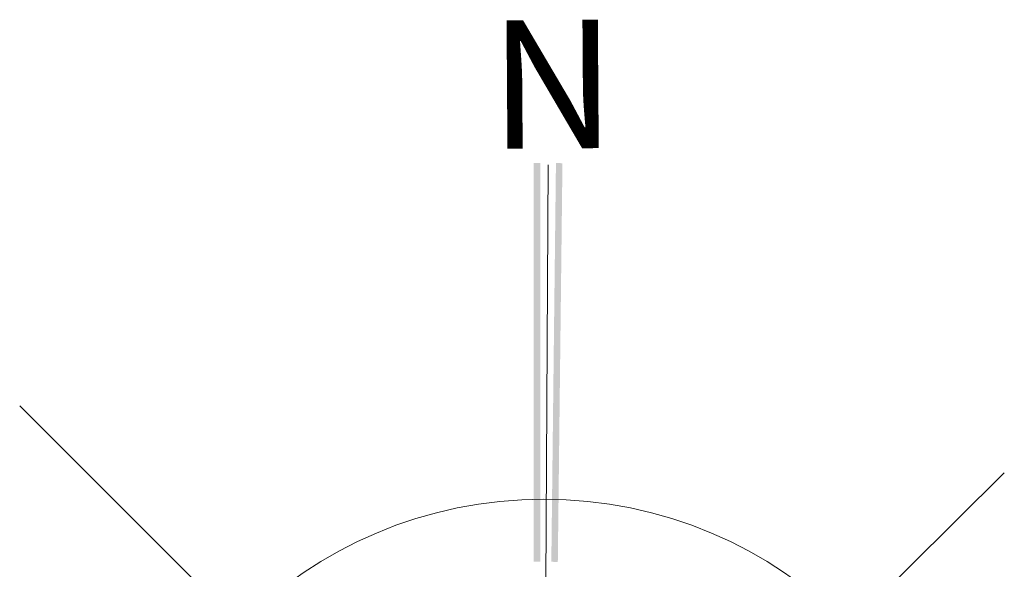
# Model space of a CAD drawing. Units: metres. Extents: x 7543202 to 7601070, y 4723512 to 4781956.
# Drawn here: x 7590819 to 7591163, y 4757702 to 4757894 of the extents above; entities that cross this region are included whole.
import ezdxf

# ---------------------------------------------------------------- set-up
doc = ezdxf.new("R2010")
doc.units = ezdxf.units.M
doc.header["$MEASUREMENT"] = 0
doc.layers.add('03-Legenda', color=7, linetype='Continuous')
doc.styles.add('style3', font='ariblk.ttf', dxfattribs={"height": 0.165945})

msp = doc.modelspace()

# ---------------------------------------------------------------- hatches: boundary and pattern name
at = {"layer": '03-Legenda', "linetype": 'Continuous', "lineweight": 0}
for points in [[(7591001.19, 4757843.82), (7591001.19, 4757704.33), (7590998.92, 4757704.33), (7590998.92, 4757843.82)], [(7591001.19, 4757843.82), (7591001.19, 4757704.33), (7590998.92, 4757704.33), (7590998.92, 4757843.82)], [(7591001.19, 4757843.82), (7591001.19, 4757704.33), (7590998.92, 4757704.33), (7590998.92, 4757843.82)], [(7591001.19, 4757843.82), (7591001.19, 4757704.33), (7590998.92, 4757704.33), (7590998.92, 4757843.82)], [(7591008.96, 4757843.66), (7591007.34, 4757704.17), (7591005.07, 4757704.33), (7591006.69, 4757843.82)], [(7591008.96, 4757843.66), (7591007.34, 4757704.17), (7591005.07, 4757704.33), (7591006.69, 4757843.82)], [(7591008.96, 4757843.66), (7591007.34, 4757704.17), (7591005.07, 4757704.33), (7591006.69, 4757843.82)], [(7591008.96, 4757843.66), (7591007.34, 4757704.17), (7591005.07, 4757704.33), (7591006.69, 4757843.82)]]:
    msp.add_hatch(color=251, dxfattribs=at).paths.add_polyline_path(points)

# ---------------------------------------------------------------- linework, layer by layer
at = {"layer": '03-Legenda', "color": 251, "linetype": 'Continuous', "lineweight": 13, "true_color": 0x545454}
for points in [[(7591002.65, 4757613.07), (7591003.94, 4757843.18)], [(7591002.65, 4757613.07), (7591003.94, 4757843.18)], [(7591002.65, 4757613.07), (7591003.94, 4757843.18)], [(7591002.65, 4757613.07), (7591003.94, 4757843.18)], [(7590976.11, 4757601.9), (7590819.14, 4757758.87)], [(7590976.11, 4757601.9), (7590819.14, 4757758.87)], [(7590976.11, 4757601.9), (7590819.14, 4757758.87)], [(7590976.11, 4757601.9), (7590819.14, 4757758.87)], [(7591163.49, 4757735.4), (7591029.18, 4757602.06)], [(7591163.49, 4757735.4), (7591029.18, 4757602.06)], [(7591163.49, 4757735.4), (7591029.18, 4757602.06)], [(7591163.49, 4757735.4), (7591029.18, 4757602.06)]]:
    msp.add_lwpolyline(points, dxfattribs=at)
msp.add_circle((7591002.48, 4757575.69), 150.49, dxfattribs=at)
msp.add_circle((7591002.48, 4757575.69), 150.49, dxfattribs=at)
msp.add_circle((7591002.48, 4757575.69), 150.49, dxfattribs=at)
msp.add_circle((7591002.48, 4757575.69), 150.49, dxfattribs=at)

# ---------------------------------------------------------------- texts
at = {"layer": '03-Legenda', "color": 251, "linetype": 'Continuous', "lineweight": 0, "true_color": 0x545454, "insert": (7590983.53, 4757848.71), "char_height": 44.921, "attachment_point": 7, "rotation": 0.3839, "style": 'style3'}
msp.add_mtext('\\T1;N', dxfattribs=at)
msp.add_mtext('\\T1;N', dxfattribs=at)
msp.add_mtext('\\T1;N', dxfattribs=at)
msp.add_mtext('\\T1;N', dxfattribs=at)

doc.saveas('drawing.dxf')
